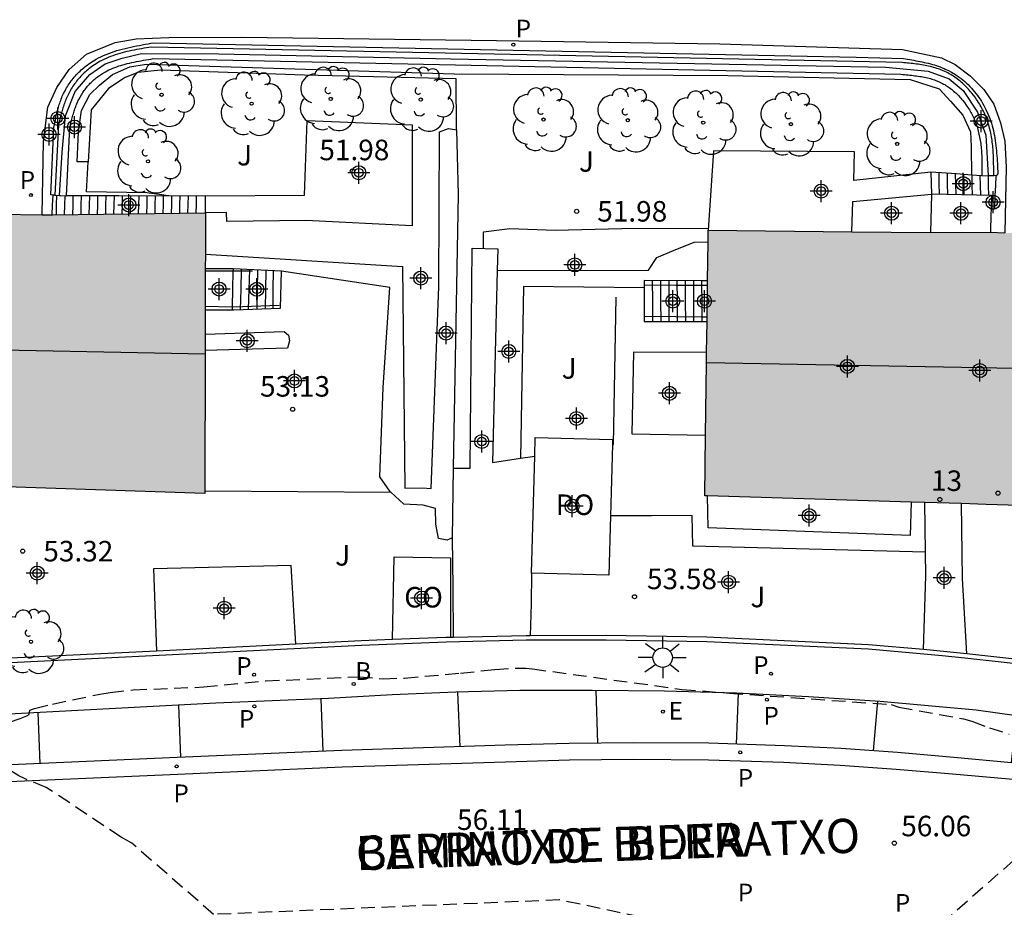
# Model space of a CAD drawing. Units: metres. Extents: x 587293 to 587644, y 4796789 to 4797041.
# Drawn here: x 587323 to 587359, y 4796842 to 4796875 of the extents above; entities that cross this region are included whole.
import ezdxf
from ezdxf.enums import TextEntityAlignment as Align

# ---------------------------------------------------------------- set-up
doc = ezdxf.new("R2010")
doc.units = ezdxf.units.M
doc.header["$MEASUREMENT"] = 0
doc.linetypes.add('TRAZOS_NORMALES', pattern=[0.75, 0.5, -0.25])
for name, color, linetype in [('020194', 31, 'TRAZOS_NORMALES'), ('020204', 9, 'Continuous'), ('020308', 9, 'Continuous'), ('060106', 9, 'Continuous'), ('060108', 9, 'Continuous'), ('060113', 4, 'Continuous'), ('060117', 9, 'Continuous'), ('060124', 9, 'Continuous'), ('060128', 7, 'Continuous'), ('060141', 9, 'Continuous'), ('060144', 9, 'Continuous'), ('060145', 9, 'Continuous'), ('070105', 6, 'Continuous'), ('070106', 6, 'Continuous'), ('070108', 9, 'Continuous'), ('080107', 9, 'Continuous'), ('080109', 9, 'Continuous'), ('080121', 9, 'Continuous'), ('080201', 9, 'Continuous'), ('080202', 9, 'Continuous'), ('080301', 9, 'Continuous'), ('080306', 9, 'Continuous'), ('080308', 9, 'Continuous'), ('080312', 8, 'Continuous'), ('080316', 9, 'Continuous'), ('100105', 3, 'Continuous'), ('100107', 3, 'Continuous'), ('100202', 3, 'Continuous'), ('100302', 7, 'Continuous'), ('200202', 4, 'Continuous'), ('200302', 4, 'Continuous'), ('210201', 9, 'Continuous'), ('210203', 4, 'Continuous'), ('210205', 4, 'Continuous'), ('210301', 9, 'Continuous'), ('210303', 4, 'Continuous'), ('210305', 4, 'Continuous'), ('220207', 9, 'Continuous'), ('220307', 9, 'Continuous'), ('230102', 9, 'Continuous'), ('250206', 9, 'Continuous'), ('260101', 9, 'Continuous'), ('990501', 21, 'Continuous'), ('C_Edificios', 5, 'Continuous'), ('Centroides', 1, 'Continuous')]:
    doc.layers.add(name, color=color, linetype=linetype)
doc.layers.add('080111', color=7, linetype='Continuous', lineweight=30)
doc.styles.add('ARIAL', font='arial.ttf', dxfattribs={"height": 1})
doc.styles.add('ARIALI', font='ariali.ttf', dxfattribs={"height": 1})
doc.styles.add('ROMANS', font='romans__.ttf', dxfattribs={"height": 1})
doc.styles.get("Standard").update_dxf_attribs({"font": 'arial.ttf'})

# ---------------------------------------------------------------- blocks, each defined once
blk = doc.blocks.new('Centroide')
for points in [[(0, -0.402), (0, 0.402)], [(0.402, 0), (-0.402, 0)]]:
    blk.add_lwpolyline(points)
for radius in [0.256, 0.159]:
    blk.add_circle((0, 0), radius)
blk = doc.blocks.new('PLUVI3')
blk.add_circle((0, 0), 0.055)
blk = doc.blocks.new('PLUVI1')
blk.add_circle((0, 0), 0.055)
blk = doc.blocks.new('FAROLA')
for p, q in [((0, 0.355), (0, 0.755)), ((-0.63, 0.51), (-0.255, 0.245)), ((0.605, 0.49), (0.276, 0.223)), ((-0.355, 0), (-0.895, 0)), ((0.355, 0), (0.855, 0)), ((-0.65, -0.52), (-0.255, -0.24)), ((0, -0.355), (0, -0.755)), ((0.585, -0.52), (0.256, -0.246))]:
    blk.add_line(p, q)
blk.add_circle((0, 0), 0.355)
blk = doc.blocks.new('REGALU')
blk.add_circle((0, 0), 0.055)
blk = doc.blocks.new('COTAPU')
blk.add_circle((0, 0), 0.075)
blk = doc.blocks.new('PUNTO')
blk.add_circle((0, 0), 0.075)
blk = doc.blocks.new('BloquePortal')
blk.add_circle((0, 0), 0.075)
at = {"flags": 5}
blk.add_attdef('INDICE', text='', height=0.75, dxfattribs=at).set_placement((0, 0), align=Align.MIDDLE_CENTER)
blk = doc.blocks.new('ARBOL')
blk.add_circle((0, 0), 0.0587)
for centre, radius, start, end in [((-0.28, 0.855), 0.3, 359.2878, 173.6078), ((0.097, 0.97), 0.21, 23.1565, 160.4665), ((0.438, 0.881), 0.24, 301.578, 139.328), ((-0.564, 0.381), 0.532, 92.28, 254.58), ((0.656, 0.288), 0.443, 319.8556, 114.7656), ((-0.091, 0.321), 0.12, 119.14, 310.56), ((0.819, -0.249), 0.383, 235.5275, 62.0275), ((-0.556, -0.339), 0.555, 142.64, 266.54), ((-0.039, -0.384), 0.21, 189.64, 323.88), ((0.299, -0.624), 0.532, 224.67, 0.24), ((-0.301, -0.676), 0.45, 213.78, 295.32)]:
    blk.add_arc(centre, radius, start, end)
blk = doc.blocks.new('PLUVI2')
blk.add_circle((0, 0), 0.055)
blk = doc.blocks.new('BOCAR')
blk.add_circle((0, 0), 0.055)

msp = doc.modelspace()

# ---------------------------------------------------------------- hatches: boundary and pattern name
at = {"layer": '990501'}
for points in [[(587330.021, 4796867.563), (587324.436, 4796867.482), (587322.485, 4796867.517), (587320.535, 4796867.552), (587320.362, 4796862.593), (587320.188, 4796857.632), (587330.005, 4796857.308)], [(587358.685, 4796866.851), (587356.495, 4796866.838), (587348.379, 4796866.924), (587348.316, 4796862.076), (587348.253, 4796857.227), (587358.224, 4796856.919), (587358.532, 4796856.91), (587358.608, 4796861.88)], [(587368.332, 4796866.659), (587361.951, 4796866.717), (587358.685, 4796866.851), (587358.608, 4796861.88), (587358.532, 4796856.91), (587368.196, 4796856.611)]]:
    msp.add_hatch(color=256, dxfattribs=at).paths.add_polyline_path(points, flags=0)

# ---------------------------------------------------------------- linework, layer by layer
at = {"layer": '020194', "elevation": 56.14}
for points in [[(587322.161, 4796848.718), (587323.252, 4796849.088), (587323.497, 4796849.185), (587323.581, 4796849.24), (587323.612, 4796849.387), (587323.782, 4796849.457), (587324.437, 4796849.617), (587326.17, 4796849.98), (587326.547, 4796850.042), (587327.386, 4796850.133), (587329.963, 4796850.24), (587332.225, 4796850.46), (587335.624, 4796850.615), (587336.508, 4796850.537), (587337.285, 4796850.566), (587339.337, 4796850.745), (587340.583, 4796850.879), (587341.386, 4796850.927), (587341.717, 4796850.923), (587341.958, 4796850.901), (587347.417, 4796850.153), (587349.15, 4796850.015), (587355.053, 4796849.599), (587355.338, 4796849.505), (587357.695, 4796849.072), (587358.008, 4796848.988), (587358.643, 4796848.75), (587359.365, 4796848.516)], [(587349.57, 4796841.06), (587342.949, 4796842.461), (587330.317, 4796841.93), (587327.331, 4796844.535), (587326.942, 4796844.755), (587324.213, 4796846.57), (587323.442, 4796846.88), (587323.205, 4796846.993), (587321.699, 4796847.926), (587321.508, 4796848.021), (587321.196, 4796848.125)], [(587362.344, 4796846.39), (587356.935, 4796841.615)]]:
    msp.add_lwpolyline(points, dxfattribs=at)
at = {"layer": '060106', "flags": 128}
for points in [[(587331.028, 4796865.435), (587330.88, 4796865.435), (587330.018, 4796865.435)], [(587331.741, 4796865.435), (587331.028, 4796865.435)], [(587348.138, 4796864.908), (587347.196, 4796864.911), (587346.038, 4796864.915)], [(587348.353, 4796864.907), (587348.138, 4796864.908)], [(587330.016, 4796864.154), (587331.001, 4796864.132)], [(587331.001, 4796864.132), (587331.029, 4796864.131), (587332.709, 4796864.187)], [(587346.044, 4796863.787), (587347.191, 4796863.775), (587348.144, 4796863.765)], [(587348.144, 4796863.765), (587348.338, 4796863.763)]]:
    msp.add_lwpolyline(points, dxfattribs=at)
at = {"layer": '060108', "flags": 128}
for points in [[(587324.449, 4796868.21), (587324.375, 4796868.213), (587324.492, 4796870.68), (587324.502, 4796870.733), (587324.513, 4796870.786), (587324.523, 4796870.839), (587324.533, 4796870.892), (587324.544, 4796870.945), (587324.555, 4796870.997), (587324.566, 4796871.05), (587324.577, 4796871.103), (587324.589, 4796871.155), (587324.601, 4796871.207), (587324.614, 4796871.259), (587324.627, 4796871.311), (587324.64, 4796871.363), (587324.655, 4796871.415), (587324.67, 4796871.466), (587324.685, 4796871.517), (587324.702, 4796871.568), (587324.719, 4796871.618), (587324.737, 4796871.668), (587324.756, 4796871.718), (587324.776, 4796871.768), (587324.797, 4796871.817), (587324.843, 4796871.92), (587324.895, 4796872.021), (587324.923, 4796872.073), (587324.953, 4796872.126), (587324.984, 4796872.177), (587325.016, 4796872.228), (587325.05, 4796872.278), (587325.084, 4796872.328), (587325.12, 4796872.377), (587325.157, 4796872.425), (587325.195, 4796872.472), (587325.234, 4796872.519), (587325.274, 4796872.564), (587325.314, 4796872.609), (587325.356, 4796872.653), (587325.399, 4796872.696), (587325.443, 4796872.738), (587325.487, 4796872.779), (587325.532, 4796872.819), (587325.578, 4796872.858), (587325.625, 4796872.895), (587325.672, 4796872.932), (587325.804, 4796873.029), (587325.94, 4796873.117), (587326.028, 4796873.17), (587326.117, 4796873.219), (587326.209, 4796873.265), (587326.302, 4796873.309), (587326.396, 4796873.349), (587326.492, 4796873.387), (587326.589, 4796873.423), (587326.687, 4796873.456), (587326.786, 4796873.487), (587326.886, 4796873.516), (587326.987, 4796873.543), (587327.09, 4796873.569), (587327.192, 4796873.593), (587327.296, 4796873.616), (587327.4, 4796873.638), (587327.505, 4796873.659), (587327.61, 4796873.679), (587327.715, 4796873.698), (587327.82, 4796873.717), (587327.926, 4796873.735), (587328.032, 4796873.754), (587328.138, 4796873.772), (587353.784, 4796873.248), (587355.505, 4796873.196), (587355.582, 4796873.183), (587355.658, 4796873.171), (587355.735, 4796873.158), (587355.811, 4796873.145), (587355.888, 4796873.132), (587355.964, 4796873.118), (587356.04, 4796873.104), (587356.116, 4796873.09), (587356.191, 4796873.074), (587356.266, 4796873.058), (587356.341, 4796873.041), (587356.415, 4796873.023), (587356.489, 4796873.005), (587356.562, 4796872.984), (587356.635, 4796872.963), (587356.707, 4796872.94), (587356.779, 4796872.916), (587356.849, 4796872.891), (587356.919, 4796872.863), (587356.989, 4796872.834), (587357.057, 4796872.803), (587357.125, 4796872.771), (587357.266, 4796872.697), (587357.402, 4796872.614), (587357.473, 4796872.568), (587357.542, 4796872.519), (587357.611, 4796872.468), (587357.677, 4796872.415), (587357.743, 4796872.36), (587357.806, 4796872.302), (587357.869, 4796872.243), (587357.929, 4796872.181), (587357.989, 4796872.118), (587358.046, 4796872.054), (587358.102, 4796871.987), (587358.155, 4796871.919), (587358.207, 4796871.85), (587358.258, 4796871.78), (587358.306, 4796871.708), (587358.352, 4796871.635), (587358.396, 4796871.561), (587358.438, 4796871.486), (587358.478, 4796871.411), (587358.516, 4796871.335), (587358.591, 4796871.172), (587358.656, 4796871.007), (587358.688, 4796870.919), (587358.717, 4796870.831), (587358.743, 4796870.742), (587358.767, 4796870.653), (587358.789, 4796870.563), (587358.809, 4796870.473), (587358.827, 4796870.382), (587358.843, 4796870.291), (587358.858, 4796870.199), (587358.871, 4796870.107), (587358.882, 4796870.015), (587358.893, 4796869.922), (587358.902, 4796869.829), (587358.91, 4796869.736), (587358.917, 4796869.642), (587358.923, 4796869.549), (587358.929, 4796869.455), (587358.935, 4796869.361), (587358.939, 4796869.267), (587358.944, 4796869.173), (587358.949, 4796869.079), (587358.953, 4796868.985), (587358.886, 4796868.918)], [(587358.884, 4796868.918), (587358.802, 4796868.93)], [(587358.886, 4796868.918), (587358.884, 4796868.918)], [(587324.521, 4796868.206), (587324.449, 4796868.21)], [(587359.454, 4796847.473), (587359.631, 4796849.184), (587358.164, 4796849.398), (587354.661, 4796849.71), (587352.037, 4796849.884), (587349.41, 4796850.008), (587346.782, 4796850.081), (587344.141, 4796850.115), (587341.5, 4796850.106), (587339.169, 4796850.049), (587336.84, 4796849.952), (587334.513, 4796849.813), (587330.403, 4796849.642), (587321.919, 4796849.196), (587305.179, 4796848.356), (587304.15, 4796848.286), (587303.213, 4796848.163), (587296.131, 4796847.218), (587295.292, 4796847.062), (587294.719, 4796846.902), (587294.158, 4796846.703), (587294.071, 4796846.662)]]:
    msp.add_lwpolyline(points, dxfattribs=at)
at = {"layer": '060113', "flags": 128}
for points in [[(587324.056, 4796867.489), (587324.112, 4796870.166), (587324.267, 4796871.422), (587324.598, 4796872.143), (587325.052, 4796872.794), (587325.676, 4796873.352), (587326.722, 4796873.781), (587327.494, 4796873.92), (587328.689, 4796873.961), (587331.348, 4796873.977), (587340.644, 4796873.857), (587348.805, 4796873.729), (587355.472, 4796873.528), (587356.896, 4796873.219), (587357.39, 4796872.976), (587357.942, 4796872.565), (587358.444, 4796872.071), (587358.802, 4796871.53), (587359.049, 4796870.847), (587359.213, 4796870.174), (587359.261, 4796869.224), (587359.213, 4796866.829)], [(587359.454, 4796847.473), (587357.352, 4796847.66), (587355.294, 4796847.841), (587353.228, 4796847.986), (587351.159, 4796848.095), (587348.404, 4796848.182), (587345.649, 4796848.205), (587343.301, 4796848.179), (587340.96, 4796848.109), (587334.997, 4796847.924), (587328.994, 4796847.659), (587311.336, 4796846.887), (587307.589, 4796846.708), (587305.176, 4796846.521), (587302.767, 4796846.278), (587300.544, 4796845.98), (587298.091, 4796845.504), (587296.543, 4796845.102), (587295.029, 4796844.63), (587294.071, 4796844.315)], [(587311.365, 4796846.288), (587329.02, 4796847.06), (587335.02, 4796847.325), (587340.979, 4796847.51), (587343.314, 4796847.579), (587345.65, 4796847.605), (587348.392, 4796847.582), (587351.133, 4796847.495), (587353.191, 4796847.388), (587355.247, 4796847.243), (587357.299, 4796847.062), (587359.366, 4796846.878), (587363.215, 4796846.488), (587366.504, 4796846.052), (587368.016, 4796845.782), (587371.24, 4796845.158), (587373.454, 4796844.68), (587379.363, 4796843.272)]]:
    msp.add_lwpolyline(points, dxfattribs=at)
at = {"layer": '060117', "flags": 128}
for points in [[(587356.509, 4796869.043), (587356.517, 4796868.643), (587356.525, 4796868.243)], [(587357.997, 4796868.942), (587357.442, 4796868.98), (587356.509, 4796869.043)], [(587358.374, 4796868.916), (587357.997, 4796868.942)], [(587358.884, 4796868.918), (587358.866, 4796868.558), (587358.847, 4796868.197)], [(587324.449, 4796868.21), (587324.429, 4796867.846), (587324.41, 4796867.483)], [(587330.021, 4796867.563), (587330.029, 4796868.187)], [(587331.029, 4796865.513), (587330.973, 4796865.515), (587330.018, 4796865.515)], [(587330.998, 4796864.02), (587331.061, 4796864.019), (587332.757, 4796864.075), (587332.797, 4796865.435)], [(587331.028, 4796865.435), (587331.014, 4796864.767), (587331.001, 4796864.132)], [(587331.029, 4796865.513), (587331.028, 4796865.435)], [(587332.797, 4796865.435), (587331.029, 4796865.513)], [(587348.137, 4796865.076), (587346.037, 4796865.083), (587346.038, 4796864.915)], [(587346.038, 4796864.915), (587346.038, 4796864.818)], [(587348.355, 4796865.075), (587348.137, 4796865.076)], [(587348.137, 4796865.076), (587348.138, 4796864.908)], [(587348.138, 4796864.908), (587348.141, 4796864.337), (587348.144, 4796863.765)], [(587346.038, 4796864.818), (587346.044, 4796863.787)], [(587331.001, 4796864.132), (587330.998, 4796864.02)], [(587330.016, 4796864.023), (587330.998, 4796864.02)], [(587346.044, 4796863.787), (587346.045, 4796863.587), (587348.145, 4796863.594)], [(587348.144, 4796863.765), (587348.145, 4796863.594)], [(587348.145, 4796863.594), (587348.336, 4796863.595)]]:
    msp.add_lwpolyline(points, dxfattribs=at)
at = {"layer": '060124', "flags": 128}
for points in [[(587358.847, 4796868.197), (587358.836, 4796867.689), (587358.706, 4796867.694)], [(587358.72, 4796868.197), (587358.847, 4796868.197)], [(587356.315, 4796855.166), (587356.285, 4796856.979)], [(587357.819, 4796851.447), (587357.657, 4796854.204), (587357.621, 4796856.938)], [(587356.243, 4796851.613), (587356.329, 4796854.298), (587356.315, 4796855.166)]]:
    msp.add_lwpolyline(points, dxfattribs=at)
at = {"layer": '060128', "flags": 128}
msp.add_lwpolyline([(587340.171, 4796866.26), (587340.171, 4796866.862), (587341.131, 4796866.99), (587342.795, 4796866.926), (587345.227, 4796866.99), (587348.384, 4796866.995)], dxfattribs=at)
at = {"layer": '060141', "flags": 128}
for points in [[(587356.825, 4796868.236), (587356.817, 4796868.642), (587356.81, 4796869.023)], [(587357.126, 4796868.23), (587357.118, 4796868.616), (587357.11, 4796869.002)], [(587357.426, 4796868.224), (587357.418, 4796868.603), (587357.411, 4796868.982)], [(587357.726, 4796868.218), (587357.718, 4796868.59), (587357.711, 4796868.961)], [(587358.026, 4796868.212), (587358.019, 4796868.576), (587358.012, 4796868.941)], [(587358.327, 4796868.205), (587358.32, 4796868.562), (587358.312, 4796868.92)], [(587358.626, 4796868.199), (587358.618, 4796868.562), (587358.611, 4796868.924)], [(587324.582, 4796867.484), (587324.59, 4796867.843), (587324.598, 4796868.202)], [(587324.882, 4796867.488), (587324.89, 4796867.838), (587324.898, 4796868.187)], [(587325.182, 4796867.493), (587325.19, 4796867.838), (587325.198, 4796868.183)], [(587325.483, 4796867.497), (587325.491, 4796867.84), (587325.498, 4796868.182)], [(587325.783, 4796867.502), (587325.791, 4796867.843), (587325.798, 4796868.184)], [(587326.083, 4796867.506), (587326.091, 4796867.843), (587326.098, 4796868.18)], [(587326.382, 4796867.51), (587326.389, 4796867.844), (587326.397, 4796868.179)], [(587326.682, 4796867.515), (587326.69, 4796867.846), (587326.697, 4796868.178)], [(587326.982, 4796867.519), (587326.989, 4796867.848), (587326.997, 4796868.177)], [(587327.282, 4796867.523), (587327.29, 4796867.85), (587327.297, 4796868.176)], [(587327.582, 4796867.528), (587327.59, 4796867.852), (587327.597, 4796868.175)], [(587327.883, 4796867.532), (587327.89, 4796867.853), (587327.897, 4796868.174)], [(587328.183, 4796867.536), (587328.19, 4796867.854), (587328.197, 4796868.173)], [(587328.483, 4796867.541), (587328.49, 4796867.856), (587328.497, 4796868.172)], [(587328.783, 4796867.545), (587328.79, 4796867.856), (587328.797, 4796868.171)], [(587329.084, 4796867.549), (587329.09, 4796867.862), (587329.097, 4796868.175)], [(587329.384, 4796867.554), (587329.391, 4796867.866), (587329.398, 4796868.179)], [(587329.684, 4796867.558), (587329.691, 4796867.87), (587329.698, 4796868.183)], [(587331.325, 4796865.5), (587331.309, 4796864.764), (587331.293, 4796864.027)], [(587331.631, 4796865.486), (587331.606, 4796864.761), (587331.581, 4796864.036)], [(587331.925, 4796865.473), (587331.912, 4796864.76), (587331.9, 4796864.047)], [(587332.229, 4796865.46), (587332.216, 4796864.758), (587332.204, 4796864.057)], [(587332.493, 4796865.448), (587332.489, 4796864.757), (587332.485, 4796864.066)], [(587346.337, 4796865.082), (587346.341, 4796864.336), (587346.345, 4796863.589)], [(587346.637, 4796865.081), (587346.641, 4796864.336), (587346.645, 4796863.59)], [(587346.937, 4796865.08), (587346.941, 4796864.336), (587346.945, 4796863.592)], [(587347.237, 4796865.079), (587347.241, 4796864.336), (587347.245, 4796863.593)], [(587347.537, 4796865.078), (587347.541, 4796864.336), (587347.545, 4796863.595)], [(587347.837, 4796865.077), (587347.841, 4796864.337), (587347.845, 4796863.597)]]:
    msp.add_lwpolyline(points, dxfattribs=at)
at = {"layer": '060144', "flags": 128}
for points in [[(587319.659, 4796850.945), (587322.407, 4796851.107), (587335.715, 4796851.766), (587338.81, 4796851.893), (587341.73, 4796851.956), (587344.651, 4796851.964), (587348.331, 4796851.899), (587354.226, 4796851.627), (587356.253, 4796851.448)], [(587357.753, 4796851.304), (587363.055, 4796850.715), (587364.786, 4796850.82), (587367.1, 4796850.646), (587368.767, 4796850.186), (587369.758, 4796849.999), (587372.749, 4796849.398), (587378.377, 4796848.025)]]:
    msp.add_lwpolyline(points, dxfattribs=at)
at = {"layer": '060145', "flags": 128}
for points in [[(587336.853, 4796851.968), (587335.707, 4796851.921), (587333.326, 4796851.803)], [(587338.965, 4796852.051), (587338.805, 4796852.048), (587336.853, 4796851.968)], [(587339.069, 4796852.053), (587338.965, 4796852.051)], [(587341.884, 4796852.111), (587341.728, 4796852.111), (587339.069, 4796852.053)], [(587356.243, 4796851.613), (587354.233, 4796851.782), (587348.334, 4796852.054), (587344.652, 4796852.119), (587341.884, 4796852.111)], [(587328.238, 4796851.551), (587322.398, 4796851.262), (587320.76, 4796851.172), (587319.525, 4796851.12)], [(587333.326, 4796851.803), (587328.238, 4796851.551)], [(587357.819, 4796851.447), (587356.243, 4796851.613)], [(587368.878, 4796850.322), (587368.808, 4796850.335), (587367.112, 4796850.801), (587364.776, 4796850.975), (587363.072, 4796850.869), (587357.819, 4796851.447)]]:
    msp.add_lwpolyline(points, dxfattribs=at)
at = {"layer": '070105', "flags": 128}
for points in [[(587358.802, 4796868.93), (587358.802, 4796868.998), (587358.802, 4796869.066), (587358.802, 4796869.134), (587358.801, 4796869.202), (587358.801, 4796869.27), (587358.8, 4796869.338), (587358.799, 4796869.406), (587358.798, 4796869.474), (587358.796, 4796869.541), (587358.794, 4796869.609), (587358.791, 4796869.676), (587358.787, 4796869.744), (587358.783, 4796869.811), (587358.779, 4796869.878), (587358.773, 4796869.945), (587358.767, 4796870.012), (587358.76, 4796870.079), (587358.752, 4796870.145), (587358.743, 4796870.211), (587358.732, 4796870.277), (587358.721, 4796870.343), (587358.709, 4796870.409), (587358.683, 4796870.533), (587358.652, 4796870.656), (587358.637, 4796870.714), (587358.62, 4796870.772), (587358.602, 4796870.829), (587358.584, 4796870.886), (587358.564, 4796870.943), (587358.543, 4796871), (587358.521, 4796871.056), (587358.499, 4796871.112), (587358.475, 4796871.168), (587358.45, 4796871.223), (587358.424, 4796871.277), (587358.397, 4796871.332), (587358.369, 4796871.385), (587358.34, 4796871.439), (587358.31, 4796871.492), (587358.279, 4796871.544), (587358.247, 4796871.596), (587358.214, 4796871.647), (587358.18, 4796871.698), (587358.144, 4796871.748), (587358.073, 4796871.846), (587357.997, 4796871.941), (587357.959, 4796871.987), (587357.92, 4796872.033), (587357.879, 4796872.078), (587357.838, 4796872.123), (587357.796, 4796872.166), (587357.753, 4796872.209), (587357.71, 4796872.251), (587357.665, 4796872.292), (587357.62, 4796872.332), (587357.574, 4796872.371), (587357.527, 4796872.409), (587357.479, 4796872.446), (587357.431, 4796872.481), (587357.382, 4796872.516), (587357.332, 4796872.549), (587357.282, 4796872.581), (587357.231, 4796872.612), (587357.179, 4796872.642), (587357.127, 4796872.67), (587357.074, 4796872.697), (587356.963, 4796872.749), (587356.85, 4796872.796), (587356.791, 4796872.818), (587356.731, 4796872.839), (587356.67, 4796872.858), (587356.609, 4796872.876), (587356.548, 4796872.893), (587356.486, 4796872.908), (587356.424, 4796872.923), (587356.361, 4796872.936), (587356.298, 4796872.948), (587356.235, 4796872.959), (587356.171, 4796872.97), (587356.107, 4796872.979), (587356.042, 4796872.988), (587355.978, 4796872.996), (587355.913, 4796873.004), (587355.848, 4796873.011), (587355.783, 4796873.018), (587355.718, 4796873.024), (587355.653, 4796873.031), (587355.588, 4796873.037), (587355.522, 4796873.043), (587355.457, 4796873.049), (587328.049, 4796873.617), (587327.959, 4796873.602), (587327.869, 4796873.587), (587327.778, 4796873.572), (587327.688, 4796873.556), (587327.599, 4796873.54), (587327.509, 4796873.524), (587327.42, 4796873.507), (587327.331, 4796873.489), (587327.242, 4796873.47), (587327.154, 4796873.45), (587327.067, 4796873.429), (587326.98, 4796873.407), (587326.893, 4796873.383), (587326.808, 4796873.358), (587326.723, 4796873.331), (587326.639, 4796873.302), (587326.556, 4796873.272), (587326.474, 4796873.239), (587326.393, 4796873.204), (587326.313, 4796873.167), (587326.235, 4796873.127), (587326.157, 4796873.084), (587326.032, 4796873.01), (587325.91, 4796872.928), (587325.863, 4796872.895), (587325.817, 4796872.861), (587325.771, 4796872.825), (587325.726, 4796872.789), (587325.682, 4796872.751), (587325.638, 4796872.713), (587325.596, 4796872.674), (587325.554, 4796872.633), (587325.512, 4796872.592), (587325.472, 4796872.55), (587325.433, 4796872.507), (587325.394, 4796872.463), (587325.357, 4796872.419), (587325.32, 4796872.374), (587325.285, 4796872.328), (587325.25, 4796872.281), (587325.217, 4796872.234), (587325.185, 4796872.186), (587325.154, 4796872.138), (587325.124, 4796872.089), (587325.068, 4796871.992), (587325.018, 4796871.894), (587324.994, 4796871.847), (587324.971, 4796871.798), (587324.95, 4796871.75), (587324.929, 4796871.701), (587324.909, 4796871.651), (587324.89, 4796871.601), (587324.872, 4796871.552), (587324.854, 4796871.501), (587324.837, 4796871.451), (587324.821, 4796871.4), (587324.805, 4796871.349), (587324.79, 4796871.298), (587324.775, 4796871.247), (587324.761, 4796871.195), (587324.747, 4796871.144), (587324.733, 4796871.092), (587324.719, 4796871.04), (587324.706, 4796870.988), (587324.693, 4796870.936), (587324.68, 4796870.884), (587324.667, 4796870.832), (587324.654, 4796870.78), (587324.521, 4796868.206)], [(587324.949, 4796868.184), (587325.069, 4796870.676), (587325.082, 4796870.728), (587325.095, 4796870.78), (587325.108, 4796870.831), (587325.121, 4796870.882), (587325.134, 4796870.933), (587325.147, 4796870.983), (587325.16, 4796871.032), (587325.174, 4796871.081), (587325.187, 4796871.13), (587325.201, 4796871.177), (587325.215, 4796871.225), (587325.229, 4796871.271), (587325.244, 4796871.317), (587325.259, 4796871.362), (587325.275, 4796871.407), (587325.291, 4796871.451), (587325.308, 4796871.495), (587325.325, 4796871.537), (587325.343, 4796871.579), (587325.361, 4796871.621), (587325.38, 4796871.661), (587325.4, 4796871.701), (587325.444, 4796871.786), (587325.492, 4796871.87), (587325.517, 4796871.911), (587325.543, 4796871.951), (587325.57, 4796871.991), (587325.598, 4796872.031), (587325.627, 4796872.07), (587325.656, 4796872.108), (587325.687, 4796872.146), (587325.719, 4796872.184), (587325.751, 4796872.221), (587325.785, 4796872.257), (587325.819, 4796872.293), (587325.853, 4796872.328), (587325.889, 4796872.362), (587325.925, 4796872.395), (587325.962, 4796872.427), (587325.999, 4796872.459), (587326.037, 4796872.489), (587326.075, 4796872.519), (587326.114, 4796872.548), (587326.154, 4796872.576), (587326.261, 4796872.648), (587326.369, 4796872.712), (587326.434, 4796872.748), (587326.501, 4796872.781), (587326.569, 4796872.813), (587326.639, 4796872.844), (587326.71, 4796872.872), (587326.783, 4796872.899), (587326.858, 4796872.925), (587326.933, 4796872.949), (587327.011, 4796872.972), (587327.09, 4796872.993), (587327.17, 4796873.014), (587327.251, 4796873.033), (587327.333, 4796873.052), (587327.417, 4796873.07), (587327.502, 4796873.086), (587327.588, 4796873.103), (587327.674, 4796873.119), (587327.762, 4796873.134), (587327.85, 4796873.149), (587327.94, 4796873.165), (587328.029, 4796873.18), (587328.12, 4796873.195), (587355.417, 4796872.623), (587355.483, 4796872.617), (587355.548, 4796872.611), (587355.612, 4796872.604), (587355.676, 4796872.598), (587355.74, 4796872.592), (587355.802, 4796872.585), (587355.864, 4796872.578), (587355.926, 4796872.571), (587355.986, 4796872.563), (587356.046, 4796872.555), (587356.105, 4796872.546), (587356.163, 4796872.537), (587356.22, 4796872.527), (587356.277, 4796872.516), (587356.332, 4796872.504), (587356.387, 4796872.492), (587356.44, 4796872.479), (587356.493, 4796872.464), (587356.545, 4796872.449), (587356.595, 4796872.433), (587356.645, 4796872.416), (587356.693, 4796872.397), (587356.79, 4796872.358), (587356.885, 4796872.312), (587356.928, 4796872.291), (587356.971, 4796872.267), (587357.014, 4796872.243), (587357.056, 4796872.218), (587357.098, 4796872.191), (587357.139, 4796872.163), (587357.18, 4796872.134), (587357.221, 4796872.104), (587357.261, 4796872.073), (587357.301, 4796872.041), (587357.34, 4796872.008), (587357.379, 4796871.974), (587357.417, 4796871.939), (587357.454, 4796871.903), (587357.491, 4796871.866), (587357.527, 4796871.829), (587357.562, 4796871.79), (587357.597, 4796871.751), (587357.631, 4796871.712), (587357.664, 4796871.672), (587357.732, 4796871.586), (587357.796, 4796871.498), (587357.827, 4796871.455), (587357.856, 4796871.411), (587357.885, 4796871.367), (587357.913, 4796871.322), (587357.94, 4796871.276), (587357.966, 4796871.231), (587357.991, 4796871.184), (587358.015, 4796871.138), (587358.039, 4796871.091), (587358.061, 4796871.043), (587358.083, 4796870.995), (587358.104, 4796870.947), (587358.123, 4796870.898), (587358.142, 4796870.849), (587358.161, 4796870.8), (587358.178, 4796870.75), (587358.194, 4796870.7), (587358.209, 4796870.65), (587358.224, 4796870.599), (587358.237, 4796870.549), (587358.265, 4796870.437), (587358.289, 4796870.325), (587358.3, 4796870.267), (587358.31, 4796870.209), (587358.319, 4796870.149), (587358.327, 4796870.09), (587358.334, 4796870.03), (587358.341, 4796869.969), (587358.347, 4796869.908), (587358.352, 4796869.846), (587358.356, 4796869.783), (587358.36, 4796869.72), (587358.363, 4796869.657), (587358.366, 4796869.593), (587358.368, 4796869.529), (587358.369, 4796869.464), (587358.371, 4796869.398), (587358.372, 4796869.332), (587358.373, 4796869.266), (587358.373, 4796869.2), (587358.373, 4796869.132), (587358.373, 4796869.065), (587358.374, 4796868.997), (587358.374, 4796868.916)], [(587325.742, 4796869.419), (587325.334, 4796869.419), (587325.39, 4796870.523), (587325.494, 4796871.299), (587325.806, 4796871.883), (587326.15, 4796872.219), (587326.63, 4796872.611), (587327.262, 4796872.891), (587327.862, 4796872.995), (587339.101, 4796872.643), (587349.101, 4796872.579), (587355.757, 4796872.427), (587356.805, 4796872.091), (587357.221, 4796871.643), (587357.669, 4796871.131), (587357.957, 4796870.523), (587357.981, 4796869.979), (587357.997, 4796868.942)], [(587328.773, 4796868.171), (587327.885, 4796868.291), (587325.678, 4796868.323), (587325.742, 4796869.419)], [(587358.374, 4796868.916), (587358.597, 4796868.923)], [(587358.597, 4796868.923), (587358.802, 4796868.93)], [(587324.521, 4796868.206), (587324.699, 4796868.197)], [(587324.699, 4796868.197), (587324.735, 4796868.195), (587324.949, 4796868.184)], [(587328.773, 4796868.171), (587326.861, 4796868.178), (587324.949, 4796868.184)], [(587330.029, 4796868.187), (587328.773, 4796868.171)]]:
    msp.add_lwpolyline(points, dxfattribs=at)
at = {"layer": '070106', "flags": 128}
msp.add_lwpolyline([(587356.253, 4796851.448), (587356.921, 4796851.384), (587357.753, 4796851.304)], dxfattribs=at)
at = {"layer": '070108', "flags": 128}
for points in [[(587324.699, 4796868.197), (587324.79, 4796869.771), (587324.918, 4796871.099), (587325.27, 4796871.995), (587325.798, 4796872.619), (587326.358, 4796873.003), (587326.982, 4796873.211), (587327.686, 4796873.387), (587330.502, 4796873.371), (587338.997, 4796873.187), (587354.853, 4796872.883), (587356.405, 4796872.739), (587357.173, 4796872.459), (587357.685, 4796872.027), (587358.213, 4796871.243), (587358.509, 4796870.403), (587358.597, 4796868.923)], [(587339.189, 4796870.587), (587339.173, 4796872.459), (587333.637, 4796872.587), (587328.39, 4796872.771), (587327.55, 4796872.683), (587327.094, 4796872.499), (587326.478, 4796872.099), (587325.854, 4796871.323), (587325.742, 4796869.419)], [(587339.029, 4796855.692), (587339.049, 4796853.872), (587339.069, 4796852.053)]]:
    msp.add_lwpolyline(points, dxfattribs=at)
at = {"layer": '080107', "flags": 128}
msp.add_lwpolyline([(587336.853, 4796851.968), (587336.917, 4796854.988), (587338.965, 4796854.956), (587338.965, 4796852.051)], dxfattribs=at).dxf.unprotected_set("ltscale", 0)
at = {"layer": '080109', "flags": 128}
for points in [[(587330.013, 4796862.397), (587320.131, 4796862.592), (587310.209, 4796862.788)], [(587348.316, 4796862.098), (587358.292, 4796861.907), (587368.265, 4796861.716)]]:
    msp.add_lwpolyline(points, dxfattribs=at)
at = {"layer": '080111', "flags": 128}
for points in [[(587320.933, 4796867.544), (587322.485, 4796867.517), (587324.056, 4796867.489)], [(587324.056, 4796867.489), (587324.41, 4796867.483)], [(587324.41, 4796867.483), (587324.436, 4796867.482), (587330.021, 4796867.563)], [(587330.021, 4796867.563), (587330.019, 4796866.047)], [(587348.373, 4796866.498), (587348.379, 4796866.924)], [(587348.379, 4796866.924), (587353.617, 4796866.868)], [(587353.617, 4796866.868), (587356.493, 4796866.838)], [(587356.493, 4796866.838), (587358.685, 4796866.851)], [(587358.685, 4796866.851), (587359.213, 4796866.829)], [(587348.355, 4796865.075), (587348.373, 4796866.498)], [(587330.019, 4796866.047), (587330.018, 4796865.515)], [(587330.018, 4796865.435), (587330.016, 4796864.154)], [(587330.018, 4796865.515), (587330.018, 4796865.435)], [(587348.338, 4796863.763), (587348.353, 4796864.907)], [(587348.353, 4796864.907), (587348.355, 4796865.075)], [(587330.016, 4796864.154), (587330.016, 4796864.023)], [(587330.016, 4796864.023), (587330.014, 4796863.127)], [(587348.336, 4796863.595), (587348.338, 4796863.763)], [(587348.321, 4796862.453), (587348.336, 4796863.595)], [(587330.014, 4796863.127), (587330.013, 4796862.534)], [(587368.284, 4796863.107), (587368.196, 4796856.611), (587358.532, 4796856.91)], [(587330.013, 4796862.534), (587330.005, 4796857.408)], [(587348.282, 4796859.444), (587348.316, 4796862.076), (587348.321, 4796862.453)], [(587348.35, 4796857.224), (587348.253, 4796857.227), (587348.282, 4796859.444)], [(587330.005, 4796857.408), (587330.005, 4796857.308), (587320.188, 4796857.632)], [(587355.786, 4796856.994), (587348.35, 4796857.224)], [(587356.285, 4796856.979), (587355.786, 4796856.994)], [(587357.621, 4796856.938), (587356.285, 4796856.979)], [(587358.532, 4796856.91), (587358.224, 4796856.919), (587357.621, 4796856.938)]]:
    msp.add_lwpolyline(points, dxfattribs=at)
at = {"layer": '080121', "flags": 128}
for points in [[(587342.048, 4796858.673), (587342.066, 4796859.351), (587344.885, 4796859.275), (587344.88, 4796859.094)], [(587344.88, 4796859.094), (587344.81, 4796856.491)], [(587341.933, 4796854.395), (587342.048, 4796858.673)], [(587344.81, 4796856.491), (587344.752, 4796854.319), (587341.933, 4796854.395)]]:
    msp.add_lwpolyline(points, dxfattribs=at)
at = {"layer": '100105', "flags": 128}
for points in [[(587330.029, 4796868.187), (587333.637, 4796868.211), (587333.733, 4796870.939), (587337.565, 4796870.779), (587337.565, 4796867.083), (587333.685, 4796867.275), (587330.805, 4796867.243), (587330.797, 4796867.571), (587330.021, 4796867.563)], [(587356.509, 4796869.043), (587353.701, 4796868.739), (587353.717, 4796869.795), (587348.573, 4796869.827), (587348.379, 4796866.924)], [(587353.617, 4796866.868), (587353.653, 4796867.971), (587356.525, 4796868.243)], [(587339.073, 4796858.228), (587339.685, 4796858.235), (587339.765, 4796866.267), (587340.693, 4796866.251), (587340.673, 4796865.451)], [(587340.673, 4796865.451), (587340.501, 4796858.443), (587341.525, 4796858.596)], [(587344.88, 4796859.094), (587344.917, 4796859.099), (587345.013, 4796864.475)], [(587348.321, 4796862.453), (587345.645, 4796862.475), (587345.589, 4796859.491), (587348.282, 4796859.444)], [(587341.525, 4796858.596), (587342.048, 4796858.673)], [(587330.005, 4796857.408), (587333.396, 4796857.38), (587336.788, 4796857.352)], [(587355.786, 4796856.994), (587355.748, 4796855.771), (587348.373, 4796856.059), (587348.35, 4796857.224)], [(587356.315, 4796855.166), (587347.813, 4796855.379), (587347.797, 4796856.499), (587346.304, 4796856.495), (587344.81, 4796856.491)], [(587333.326, 4796851.803), (587333.149, 4796854.676), (587328.125, 4796854.556), (587328.238, 4796851.551)], [(587341.933, 4796854.395), (587341.909, 4796853.272), (587341.884, 4796852.111)]]:
    msp.add_lwpolyline(points, dxfattribs=at)
at = {"layer": '100107', "flags": 128}
for points in [[(587330.019, 4796866.047), (587337.221, 4796865.595), (587337.301, 4796857.508), (587337.933, 4796857.515), (587338.261, 4796857.491), (587338.541, 4796864.875), (587338.565, 4796870.515), (587338.901, 4796870.643), (587339.189, 4796870.587)], [(587339.189, 4796870.587), (587339.245, 4796868.227), (587339.073, 4796858.228)], [(587340.673, 4796865.451), (587346.197, 4796865.467), (587346.509, 4796865.923), (587347.117, 4796866.179), (587347.869, 4796866.491), (587348.373, 4796866.498)], [(587336.788, 4796857.352), (587336.749, 4796857.388), (587336.389, 4796857.916), (587336.509, 4796861.179), (587336.749, 4796864.835), (587332.797, 4796865.435)], [(587346.038, 4796864.818), (587341.629, 4796864.875), (587341.525, 4796858.596)], [(587330.014, 4796863.127), (587332.893, 4796863.227), (587333.053, 4796863.091), (587333.093, 4796862.883), (587333.013, 4796862.611), (587330.013, 4796862.534)], [(587339.073, 4796858.228), (587339.029, 4796855.692)], [(587339.029, 4796855.692), (587338.853, 4796855.604), (587338.533, 4796855.668), (587338.437, 4796856.188), (587338.421, 4796856.763), (587337.973, 4796856.884), (587337.261, 4796856.916), (587336.788, 4796857.352)]]:
    msp.add_lwpolyline(points, dxfattribs=at)
at = {"layer": '230102', "flags": 128}
for points in [[(587356.525, 4796868.243), (587356.493, 4796866.838)], [(587358.72, 4796868.197), (587356.525, 4796868.243)], [(587358.72, 4796868.197), (587358.706, 4796867.694)], [(587358.706, 4796867.694), (587358.702, 4796867.524), (587358.685, 4796866.851)]]:
    msp.add_lwpolyline(points, dxfattribs=at)
at = {"layer": '260101', "flags": 128}
for points in [[(587344.344, 4796848.19), (587344.285, 4796850.113)], [(587334.316, 4796847.894), (587334.243, 4796849.802)], [(587339.317, 4796848.058), (587339.24, 4796850.051)], [(587349.414, 4796848.15), (587349.483, 4796850.004)], [(587329.12, 4796847.665), (587329.047, 4796849.571)], [(587354.417, 4796847.903), (587354.576, 4796849.716)], [(587323.992, 4796847.44), (587323.92, 4796849.301)]]:
    msp.add_lwpolyline(points, dxfattribs=at)

# ---------------------------------------------------------------- block references
at = {"layer": '020204', "rotation": 359.9987685839998}
for p in [(587335.385, 4796869.088, 51.976), (587343.577, 4796867.616, 51.976), (587333.209, 4796860.385, 53.128), (587323.353, 4796855.201, 53.32), (587345.689, 4796853.536, 53.576), (587338.959, 4796844.766, 56.114), (587355.176, 4796844.535, 56.059)]:
    msp.add_blockref('COTAPU', p, dxfattribs=at)
at = {"layer": '080201', "rotation": 359.9987685839998}
msp.add_blockref('PUNTO', (587358.958, 4796857.321, 59.332), dxfattribs=at)
at = {"layer": '080202', "rotation": 359.9987685839998}
msp.add_blockref('BloquePortal', (587356.834, 4796857.088), dxfattribs=at)
at = {"layer": '100202', "rotation": 359.9987685839998}
for p in [(587328.422, 4796871.875), (587334.597, 4796871.723), (587337.885, 4796871.699), (587331.709, 4796871.547), (587342.365, 4796870.967), (587345.445, 4796870.943), (587348.197, 4796870.855), (587351.397, 4796870.799), (587355.277, 4796870.079), (587327.926, 4796869.443), (587323.653, 4796851.892)]:
    msp.add_blockref('ARBOL', p, dxfattribs=at)
at = {"layer": '200202', "rotation": 359.9987685839998}
msp.add_blockref('BOCAR', (587335.436, 4796850.347, 56.125), dxfattribs=at)
at = {"layer": '210201', "rotation": 359.9987685839998}
msp.add_blockref('PLUVI1', (587323.65, 4796868.208, 49.36), dxfattribs=at)
at = {"layer": '210203', "rotation": 359.9987685839998}
for p in [(587331.801, 4796850.689, 56.185), (587350.672, 4796850.722, 56.142)]:
    msp.add_blockref('PLUVI2', p, dxfattribs=at)
at = {"layer": '210205', "rotation": 359.9987685839998}
for p in [(587341.266, 4796873.705, 48.52), (587350.52, 4796849.774, 56.001), (587331.809, 4796849.53, 55.99), (587349.547, 4796847.85, 55.91), (587328.971, 4796847.336, 55.995)]:
    msp.add_blockref('PLUVI3', p, dxfattribs=at)
at = {"layer": '220207', "rotation": 359.9987685839998}
msp.add_blockref('REGALU', (587346.723, 4796849.339, 55.999), dxfattribs=at)
at = {"layer": '250206', "rotation": 359.9987685839998}
msp.add_blockref('FAROLA', (587346.716, 4796851.312), dxfattribs=at)
at = {"layer": 'C_Edificios', "rotation": 359.9987685839998}
msp.add_blockref('Centroide', (587353.46, 4796861.952), dxfattribs=at)
at = {"layer": 'Centroides', "rotation": 359.9987685839998}
for p in [(587324.632, 4796871.006), (587358.342, 4796870.915), (587325.242, 4796870.696), (587324.311, 4796870.426), (587335.624, 4796869.026), (587357.69, 4796868.626), (587352.504, 4796868.356), (587327.23, 4796867.846), (587358.779, 4796867.946), (587355.076, 4796867.546), (587357.608, 4796867.546), (587343.507, 4796865.657), (587337.883, 4796865.177), (587330.52, 4796864.777), (587331.897, 4796864.767), (587347.086, 4796864.337), (587348.24, 4796864.337), (587338.807, 4796863.167), (587331.55, 4796862.887), (587341.099, 4796862.497), (587358.292, 4796861.797), (587333.274, 4796861.418), (587346.962, 4796860.967), (587343.573, 4796860.048), (587340.11, 4796859.208), (587343.408, 4796856.848), (587352.066, 4796856.498), (587323.881, 4796854.399), (587349.122, 4796854.069), (587356.989, 4796854.229), (587337.916, 4796853.489), (587330.709, 4796853.119)]:
    msp.add_blockref('Centroide', p, dxfattribs=at)

# ---------------------------------------------------------------- texts
at = {"layer": '020308', "style": 'ARIAL'}
for s, p in [('51.98', (587334.181, 4796869.483)), ('51.98', (587344.327, 4796867.241)), ('53.13', (587332.016, 4796860.846)), ('53.32', (587324.103, 4796854.826)), ('53.58', (587346.143, 4796853.813)), ('56.11', (587339.209, 4796845.016)), ('56.06', (587355.426, 4796844.785))]:
    msp.add_text(s, height=0.75, rotation=359.9988, dxfattribs=at).set_placement(p)
at = {"layer": '080301', "style": 'ARIAL'}
msp.add_text('CO', height=0.75, rotation=359.9988, dxfattribs=at).set_placement((587337.28, 4796853.143))
at = {"layer": '080306', "style": 'ARIALI'}
msp.add_text('BERRATXO  BIDEA', height=1.25, rotation=2.0385, dxfattribs=at).set_placement((587335.537, 4796843.54))
at = {"layer": '080308', "style": 'ARIALI'}
msp.add_text('13', height=0.75, rotation=359.0988, dxfattribs=at).set_placement((587356.509, 4796857.412))
at = {"layer": '080312', "style": 'ARIALI'}
msp.add_text('CAMINO DE  BERRATXO', height=1.25, rotation=2.0385, dxfattribs=at).set_placement((587335.537, 4796843.54))
at = {"layer": '080316', "style": 'ARIAL'}
msp.add_text('PO', height=0.75, rotation=359.9988, dxfattribs=at).set_placement((587342.81, 4796856.522))
at = {"layer": '100302', "style": 'ARIAL'}
for p in [(587331.18, 4796869.292), (587343.66, 4796869.062), (587343.03, 4796861.502), (587334.76, 4796854.673), (587349.92, 4796853.152)]:
    msp.add_text('J', height=0.75, rotation=359.9988, dxfattribs=at).set_placement(p)
at = {"layer": '200302', "style": 'ROMANS'}
msp.add_text('B', height=0.65, rotation=359.9988, dxfattribs=at).set_placement((587335.496, 4796850.497))
at = {"layer": '210301', "style": 'ROMANS'}
msp.add_text('P', height=0.65, rotation=359.9988, dxfattribs=at).set_placement((587323.242, 4796868.437))
at = {"layer": '210303', "style": 'ROMANS'}
for p in [(587331.148, 4796850.679), (587350.02, 4796850.712)]:
    msp.add_text('P', height=0.65, rotation=359.9988, dxfattribs=at).set_placement(p)
at = {"layer": '210305', "style": 'ROMANS'}
for p in [(587341.349, 4796873.967), (587331.242, 4796848.747), (587350.396, 4796848.864), (587349.458, 4796846.594), (587328.854, 4796846.027), (587349.458, 4796842.404), (587355.195, 4796842.026)]:
    msp.add_text('P', height=0.65, rotation=359.9988, dxfattribs=at).set_placement(p)
at = {"layer": '220307', "style": 'ROMANS'}
msp.add_text('E', height=0.65, rotation=359.9988, dxfattribs=at).set_placement((587346.934, 4796849.045))

doc.saveas('drawing.dxf')
